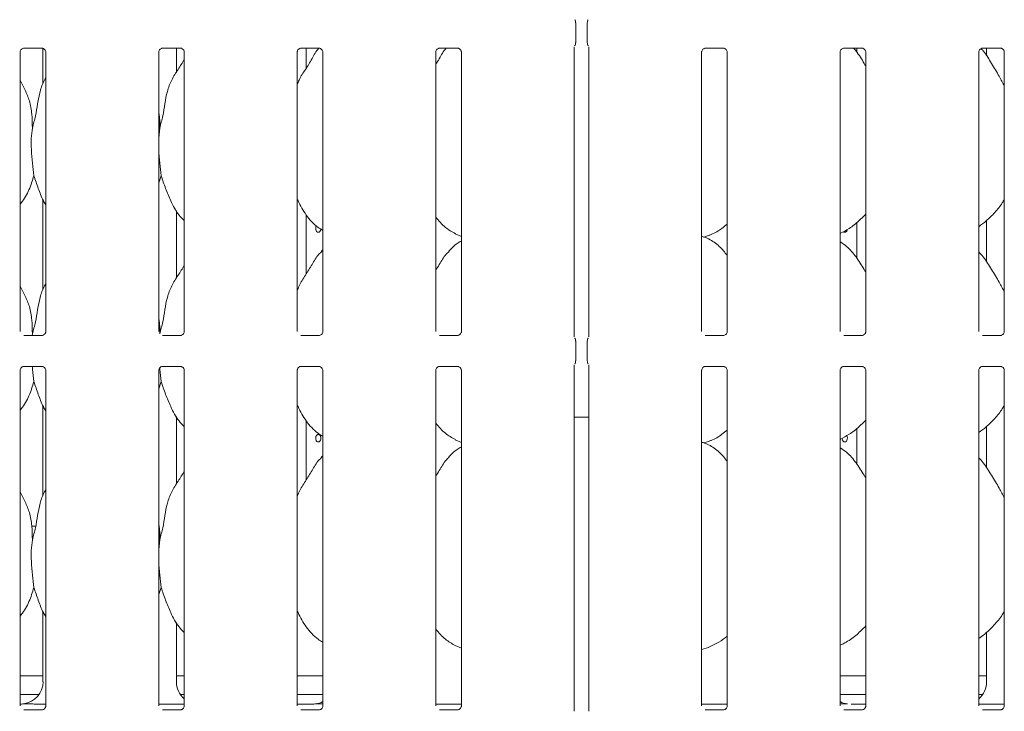
# Model space of a CAD drawing. Units: millimetres. Extents: x 5 to 415, y 5 to 292.
# Drawn here: x 57 to 73, y 97 to 108 of the extents above; entities that cross this region are included whole.
import ezdxf

# ---------------------------------------------------------------- set-up
doc = ezdxf.new("R2010")
doc.units = ezdxf.units.MM
doc.layers.add('SLD-0', color=179, linetype='Continuous')

msp = doc.modelspace()

# ---------------------------------------------------------------- linework, layer by layer
at = {"layer": 'SLD-0', "color": 179, "linetype": 'Continuous', "lineweight": 18}
for p, q in [((66.075, 108.11), (66.075, 108.443)), ((66.269, 108.443), (66.269, 108.11)), ((56.863, 108.02), (56.859, 108.019)), ((56.863, 108.019), (57.168, 108.019)), ((57.183, 108.015), (57.183, 107.423)), ((59.175, 108.02), (59.171, 108.019)), ((59.175, 108.019), (59.48, 108.019)), ((59.41, 107.617), (59.41, 108.019)), ((61.488, 108.02), (61.484, 108.019)), ((61.488, 108.019), (61.793, 108.019)), ((61.574, 107.681), (61.574, 108.019)), ((63.8, 108.02), (63.796, 108.019)), ((63.8, 108.019), (64.105, 108.019)), ((66.052, 103.199), (66.052, 108.042)), ((66.292, 108.042), (66.292, 103.199)), ((68.238, 108.02), (68.234, 108.019)), ((68.238, 108.019), (68.543, 108.019)), ((70.55, 108.02), (70.546, 108.019)), ((70.55, 108.019), (70.855, 108.019)), ((70.769, 107.948), (70.769, 108.019)), ((72.863, 108.02), (72.859, 108.019)), ((72.863, 108.019), (73.168, 108.019)), ((72.933, 108.019), (72.933, 107.889)), ((56.802, 103.289), (56.802, 107.952)), ((57.229, 107.952), (57.229, 103.289)), ((59.114, 103.289), (59.114, 107.952)), ((59.542, 107.952), (59.542, 103.289)), ((61.427, 103.289), (61.427, 107.952)), ((61.854, 107.952), (61.854, 103.289)), ((63.739, 103.289), (63.739, 107.952)), ((64.167, 107.952), (64.167, 103.289)), ((68.177, 103.289), (68.177, 107.952)), ((68.604, 107.952), (68.604, 103.289)), ((70.489, 103.289), (70.489, 107.952)), ((70.917, 107.952), (70.917, 103.289)), ((72.802, 103.289), (72.802, 107.952)), ((73.229, 107.952), (73.229, 103.289)), ((56.888, 107.318), (56.802, 107.485)), ((59.131, 106.686), (59.114, 106.518)), ((59.155, 105.89), (59.114, 105.771)), ((57.183, 105.489), (57.183, 103.986)), ((59.41, 104.179), (59.41, 105.307)), ((61.574, 104.244), (61.574, 105.24)), ((61.739, 105.035), (61.735, 105.015)), ((61.747, 105.052), (61.739, 105.035)), ((61.749, 105.054), (61.747, 105.052)), ((70.769, 104.51), (70.769, 105.109)), ((72.933, 105.14), (72.933, 104.451)), ((61.735, 105.015), (61.736, 104.994)), ((61.736, 104.994), (61.741, 104.974)), ((61.741, 104.974), (61.751, 104.959)), ((61.751, 104.959), (61.763, 104.949)), ((61.763, 104.949), (61.778, 104.945)), ((61.778, 104.945), (61.792, 104.949)), ((61.792, 104.949), (61.806, 104.959)), ((61.806, 104.959), (61.816, 104.975)), ((61.816, 104.975), (61.822, 104.995)), ((61.822, 104.995), (61.823, 105.008)), ((64.063, 104.92), (64.167, 104.876)), ((68.214, 104.866), (68.292, 104.889)), ((61.854, 104.651), (61.833, 104.632)), ((56.888, 103.881), (56.802, 104.047)), ((57.168, 103.222), (56.863, 103.222)), ((57.006, 103.249), (57.003, 103.222)), ((57.168, 103.221), (57.172, 103.222)), ((59.48, 103.222), (59.175, 103.222)), ((59.48, 103.221), (59.485, 103.222)), ((61.793, 103.222), (61.488, 103.222)), ((61.793, 103.221), (61.797, 103.222)), ((64.105, 103.222), (63.8, 103.222)), ((64.105, 103.221), (64.11, 103.222)), ((68.543, 103.222), (68.238, 103.222)), ((68.543, 103.221), (68.547, 103.222)), ((70.855, 103.222), (70.55, 103.222)), ((70.855, 103.221), (70.86, 103.222)), ((73.168, 103.222), (72.863, 103.222)), ((73.168, 103.221), (73.172, 103.222)), ((66.075, 102.798), (66.075, 103.131)), ((66.269, 103.131), (66.269, 102.798)), ((66.052, 96.949), (66.052, 102.73)), ((66.292, 102.73), (66.292, 96.949)), ((56.802, 97.039), (56.802, 102.64)), ((56.863, 102.707), (56.859, 102.707)), ((56.863, 102.707), (57.168, 102.707)), ((57.229, 102.639), (57.229, 97.039)), ((59.114, 97.039), (59.114, 102.64)), ((59.175, 102.707), (59.171, 102.707)), ((59.175, 102.707), (59.48, 102.707)), ((59.542, 102.639), (59.542, 97.039)), ((61.427, 97.039), (61.427, 102.64)), ((61.488, 102.707), (61.484, 102.707)), ((61.488, 102.707), (61.793, 102.707)), ((61.854, 102.639), (61.854, 97.039)), ((63.739, 97.039), (63.739, 102.64)), ((63.8, 102.707), (63.796, 102.707)), ((63.8, 102.707), (64.105, 102.707)), ((64.167, 102.639), (64.167, 97.039)), ((68.177, 97.039), (68.177, 102.64)), ((68.238, 102.707), (68.234, 102.707)), ((68.238, 102.707), (68.543, 102.707)), ((68.604, 102.639), (68.604, 97.039)), ((70.489, 97.039), (70.489, 102.64)), ((70.55, 102.707), (70.546, 102.707)), ((70.55, 102.707), (70.855, 102.707)), ((70.917, 102.639), (70.917, 97.039)), ((72.802, 97.039), (72.802, 102.64)), ((72.863, 102.707), (72.859, 102.707)), ((72.863, 102.707), (73.168, 102.707)), ((73.229, 102.639), (73.229, 97.039)), ((59.155, 102.453), (59.114, 102.333)), ((57.183, 102.052), (57.183, 100.548)), ((59.41, 100.742), (59.41, 101.87)), ((59.41, 101.861), (59.416, 101.861)), ((61.574, 100.806), (61.574, 101.803)), ((66.052, 101.861), (66.292, 101.861)), ((70.769, 101.073), (70.769, 101.672)), ((72.933, 101.703), (72.933, 101.014)), ((64.063, 101.483), (64.167, 101.438)), ((68.214, 101.428), (68.292, 101.451)), ((70.521, 101.495), (70.52, 101.508)), ((70.527, 101.475), (70.521, 101.495)), ((70.538, 101.459), (70.527, 101.475)), ((70.551, 101.449), (70.538, 101.459)), ((70.566, 101.445), (70.551, 101.449)), ((70.58, 101.449), (70.566, 101.445)), ((70.593, 101.459), (70.58, 101.449)), ((70.602, 101.474), (70.593, 101.459)), ((70.598, 101.549), (70.605, 101.535)), ((70.608, 101.494), (70.602, 101.474)), ((70.605, 101.535), (70.609, 101.515)), ((70.609, 101.515), (70.608, 101.494)), ((61.854, 101.214), (61.833, 101.194)), ((56.888, 100.443), (56.802, 100.61)), ((57.061, 100.039), (56.996, 100.039)), ((59.131, 99.811), (59.114, 99.643)), ((59.155, 99.015), (59.114, 98.896)), ((57.183, 98.614), (57.183, 97.441)), ((59.41, 97.441), (59.41, 98.432)), ((72.933, 98.268), (72.933, 97.441)), ((64.063, 98.045), (64.167, 98.001)), ((68.177, 97.98), (68.292, 98.014)), ((56.802, 97.539), (57.183, 97.539)), ((59.41, 97.539), (59.542, 97.539)), ((61.427, 97.539), (61.854, 97.539)), ((70.489, 97.539), (70.917, 97.539)), ((72.802, 97.539), (72.933, 97.539)), ((56.802, 97.227), (57.115, 97.227)), ((59.478, 97.227), (59.542, 97.227)), ((61.427, 97.227), (61.854, 97.227)), ((70.489, 97.227), (70.917, 97.227)), ((72.802, 97.227), (72.865, 97.227)), ((57.168, 96.972), (56.863, 96.972)), ((57.036, 97.07), (57.229, 97.07)), ((57.168, 96.971), (57.172, 96.972)), ((59.114, 97.07), (59.542, 97.07)), ((59.48, 96.972), (59.175, 96.972)), ((59.48, 96.971), (59.485, 96.972)), ((61.669, 97.07), (61.427, 97.07)), ((61.793, 96.972), (61.488, 96.972)), ((61.669, 97.07), (61.669, 97.07)), ((61.793, 96.971), (61.797, 96.972)), ((63.739, 97.07), (64.167, 97.07)), ((64.105, 96.972), (63.8, 96.972)), ((64.105, 96.971), (64.11, 96.972)), ((68.177, 97.07), (68.604, 97.07)), ((68.543, 96.972), (68.238, 96.972)), ((68.543, 96.971), (68.547, 96.972)), ((70.855, 96.972), (70.55, 96.972)), ((70.917, 97.07), (70.674, 97.07)), ((70.674, 97.07), (70.674, 97.07)), ((70.855, 96.971), (70.86, 96.972)), ((72.802, 97.07), (73.229, 97.07)), ((73.168, 96.972), (72.863, 96.972)), ((73.168, 96.971), (73.172, 96.972))]:
    msp.add_line(p, q, dxfattribs=at)
for centre, major_axis, ratio, start_param, end_param in [((56.802, 97.444), (0.374, -0.078), 0.981201, 5.063149, 6.486872), ((59.791, 97.444), (0.374, 0.078), 0.981201, 2.937906, 3.796989), ((72.552, 97.444), (0.374, -0.078), 0.981201, 5.627789, 6.486872), ((57.836, 97.289), (1.132, 0.203), 0.07335, 3.530856, 3.666586), ((62.711, 97.289), (1.132, 0.203), 0.07335, 3.530856, 3.666586), ((61.677, 97.444), (0.374, -0.078), 0.981201, 5.063149, 5.398033), ((70.666, 97.444), (0.374, 0.078), 0.981201, 4.026745, 4.361629)]:
    msp.add_ellipse(centre, major_axis=major_axis, ratio=ratio, start_param=start_param, end_param=end_param, dxfattribs=at)
for points, knots in [([(66.06, 108.494), (66.061, 108.491), (66.067, 108.482), (66.073, 108.464), (66.074, 108.45), (66.074, 108.443)], [0, 0, 0, 0, 0.203724, 0.610408, 1, 1, 1, 1]), ([(66.269, 108.443), (66.269, 108.45), (66.27, 108.464), (66.276, 108.482), (66.282, 108.491), (66.284, 108.494)], [0, 0, 0, 0, 0.389767, 0.796272, 1, 1, 1, 1]), ([(56.802, 107.952), (56.802, 107.953), (56.802, 107.956), (56.804, 107.97), (56.814, 107.992), (56.834, 108.01), (56.853, 108.018), (56.863, 108.019), (56.864, 108.019), (56.864, 108.019)], [0, 0, 0, 0, 0.051118, 0.183732, 0.384247, 0.649702, 0.827402, 0.922505, 1, 1, 1, 1]), ([(57.167, 108.019), (57.167, 108.019), (57.167, 108.019), (57.171, 108.019), (57.182, 108.016), (57.201, 108.007), (57.219, 107.988), (57.228, 107.965), (57.229, 107.953), (57.229, 107.951), (57.229, 107.951)], [0, 0, 0, 0, 0.033728, 0.114904, 0.223039, 0.382183, 0.651122, 0.867469, 0.988472, 1, 1, 1, 1]), ([(59.114, 107.952), (59.114, 107.953), (59.114, 107.956), (59.117, 107.97), (59.127, 107.992), (59.147, 108.01), (59.166, 108.018), (59.175, 108.019), (59.176, 108.019), (59.176, 108.019)], [0, 0, 0, 0, 0.051118, 0.183732, 0.384247, 0.649702, 0.827402, 0.922505, 1, 1, 1, 1]), ([(59.48, 108.019), (59.48, 108.019), (59.479, 108.019), (59.484, 108.019), (59.494, 108.016), (59.513, 108.007), (59.532, 107.988), (59.541, 107.965), (59.542, 107.953), (59.542, 107.951), (59.542, 107.951)], [0, 0, 0, 0, 0.033728, 0.114904, 0.223039, 0.382183, 0.651122, 0.867469, 0.988472, 1, 1, 1, 1]), ([(61.427, 107.952), (61.427, 107.953), (61.427, 107.956), (61.429, 107.97), (61.439, 107.992), (61.459, 108.01), (61.478, 108.018), (61.488, 108.019), (61.489, 108.019), (61.489, 108.019)], [0, 0, 0, 0, 0.051118, 0.183732, 0.384247, 0.649702, 0.827402, 0.922505, 1, 1, 1, 1]), ([(61.427, 107.407), (61.436, 107.434), (61.468, 107.526), (61.567, 107.664), (61.675, 107.841), (61.74, 107.969), (61.79, 108.018), (61.791, 108.019)], [0, 0, 0, 0, 0.1189998, 0.410368, 0.7036344, 0.9941703, 1, 1, 1, 1]), ([(61.792, 108.019), (61.792, 108.019), (61.792, 108.019), (61.796, 108.019), (61.807, 108.016), (61.826, 108.007), (61.844, 107.988), (61.853, 107.965), (61.854, 107.953), (61.854, 107.951), (61.854, 107.951)], [0, 0, 0, 0, 0.033728, 0.114904, 0.223039, 0.382183, 0.651122, 0.867469, 0.988472, 1, 1, 1, 1]), ([(63.739, 107.952), (63.739, 107.953), (63.739, 107.956), (63.742, 107.97), (63.752, 107.992), (63.772, 108.01), (63.791, 108.018), (63.8, 108.019), (63.801, 108.019), (63.801, 108.019)], [0, 0, 0, 0, 0.051118, 0.183732, 0.384247, 0.649702, 0.827402, 0.922505, 1, 1, 1, 1]), ([(63.739, 107.746), (63.759, 107.778), (63.816, 107.869), (63.865, 107.969), (63.915, 108.018), (63.916, 108.019)], [0, 0, 0, 0, 0.349378, 0.98721, 1, 1, 1, 1]), ([(64.105, 108.019), (64.105, 108.019), (64.104, 108.019), (64.109, 108.019), (64.119, 108.016), (64.138, 108.007), (64.157, 107.988), (64.166, 107.965), (64.167, 107.953), (64.167, 107.951), (64.167, 107.951)], [0, 0, 0, 0, 0.033728, 0.114904, 0.223039, 0.382183, 0.651122, 0.867469, 0.988472, 1, 1, 1, 1]), ([(66.06, 108.059), (66.061, 108.062), (66.067, 108.072), (66.073, 108.089), (66.074, 108.104), (66.074, 108.111)], [0, 0, 0, 0, 0.203726, 0.610238, 1, 1, 1, 1]), ([(66.269, 108.111), (66.269, 108.104), (66.27, 108.089), (66.276, 108.072), (66.282, 108.062), (66.284, 108.059)], [0, 0, 0, 0, 0.3895979, 0.7962741, 1, 1, 1, 1]), ([(68.177, 107.952), (68.177, 107.953), (68.177, 107.956), (68.179, 107.97), (68.189, 107.992), (68.209, 108.01), (68.228, 108.018), (68.238, 108.019), (68.239, 108.019), (68.239, 108.019)], [0, 0, 0, 0, 0.051118, 0.183734, 0.384256, 0.649705, 0.827407, 0.922504, 1, 1, 1, 1]), ([(68.542, 108.019), (68.542, 108.019), (68.542, 108.019), (68.546, 108.019), (68.557, 108.016), (68.576, 108.007), (68.594, 107.988), (68.603, 107.965), (68.604, 107.953), (68.604, 107.951), (68.604, 107.951)], [0, 0, 0, 0, 0.033728, 0.1148988, 0.2230324, 0.3821941, 0.6511236, 0.8674726, 0.9884721, 1, 1, 1, 1]), ([(70.489, 107.952), (70.489, 107.953), (70.489, 107.956), (70.492, 107.97), (70.502, 107.992), (70.522, 108.01), (70.541, 108.018), (70.55, 108.019), (70.551, 108.019), (70.551, 108.019)], [0, 0, 0, 0, 0.051118, 0.183734, 0.384256, 0.649705, 0.827407, 0.922504, 1, 1, 1, 1]), ([(70.917, 107.72), (70.908, 107.734), (70.859, 107.817), (70.797, 107.926), (70.725, 108.003), (70.71, 108.019)], [0, 0, 0, 0, 0.144598, 0.822427, 1, 1, 1, 1]), ([(70.855, 108.019), (70.855, 108.019), (70.854, 108.019), (70.859, 108.019), (70.869, 108.016), (70.888, 108.007), (70.907, 107.988), (70.916, 107.965), (70.917, 107.953), (70.917, 107.951), (70.917, 107.951)], [0, 0, 0, 0, 0.033728, 0.1148988, 0.2230324, 0.3821941, 0.6511236, 0.8674726, 0.9884721, 1, 1, 1, 1]), ([(72.802, 107.952), (72.802, 107.953), (72.802, 107.956), (72.804, 107.97), (72.814, 107.992), (72.834, 108.01), (72.853, 108.018), (72.863, 108.019), (72.864, 108.019), (72.864, 108.019)], [0, 0, 0, 0, 0.051118, 0.183733, 0.38425, 0.649706, 0.827408, 0.922504, 1, 1, 1, 1]), ([(73.229, 107.383), (73.202, 107.439), (73.139, 107.564), (73.017, 107.757), (72.925, 107.922), (72.857, 107.996), (72.845, 108.008)], [0, 0, 0, 0, 0.268389, 0.608668, 0.934226, 1, 1, 1, 1]), ([(73.167, 108.019), (73.167, 108.019), (73.167, 108.019), (73.171, 108.019), (73.182, 108.016), (73.201, 108.007), (73.219, 107.988), (73.228, 107.965), (73.229, 107.953), (73.229, 107.951), (73.229, 107.951)], [0, 0, 0, 0, 0.033728, 0.1148988, 0.2230324, 0.3821941, 0.6511236, 0.8674726, 0.9884721, 1, 1, 1, 1]), ([(59.131, 106.686), (59.149, 106.753), (59.185, 106.887), (59.218, 107.092), (59.252, 107.296), (59.325, 107.491), (59.438, 107.661), (59.508, 107.776), (59.542, 107.833)], [0, 0, 0, 0, 0.168145, 0.336679, 0.505411, 0.671319, 0.840292, 1, 1, 1, 1]), ([(57.006, 106.686), (57.024, 106.753), (57.06, 106.887), (57.092, 107.092), (57.129, 107.295), (57.178, 107.441), (57.222, 107.511), (57.229, 107.523)], [0, 0, 0, 0, 0.237998, 0.476545, 0.715373, 0.950207, 1, 1, 1, 1]), ([(56.885, 107.318), (56.911, 107.26), (56.969, 107.133), (57.001, 106.916), (57.004, 106.764), (57.006, 106.686)], [0, 0, 0, 0, 0.293054, 0.643144, 1, 1, 1, 1]), ([(59.114, 106.955), (59.116, 106.943), (59.133, 106.854), (59.132, 106.764), (59.131, 106.686)], [0, 0, 0, 0, 0.140908, 1, 1, 1, 1]), ([(57.006, 106.686), (56.998, 106.628), (56.984, 106.51), (56.988, 106.314), (57.009, 106.095), (57.023, 105.958), (57.03, 105.89)], [0, 0, 0, 0, 0.2242068, 0.4515602, 0.7276803, 1, 1, 1, 1]), ([(59.114, 106.426), (59.114, 106.393), (59.114, 106.286), (59.135, 106.094), (59.149, 105.958), (59.155, 105.89)], [0, 0, 0, 0, 0.183938, 0.594796, 1, 1, 1, 1]), ([(57.03, 105.89), (57.006, 105.811), (56.958, 105.65), (56.867, 105.495), (56.808, 105.42), (56.802, 105.412)], [0, 0, 0, 0, 0.466888, 0.942163, 1, 1, 1, 1]), ([(57.229, 105.404), (57.216, 105.427), (57.164, 105.513), (57.104, 105.679), (57.055, 105.819), (57.03, 105.89)], [0, 0, 0, 0, 0.14863, 0.571176, 1, 1, 1, 1]), ([(59.542, 105.141), (59.511, 105.17), (59.414, 105.265), (59.32, 105.455), (59.227, 105.677), (59.179, 105.819), (59.155, 105.89)], [0, 0, 0, 0, 0.150209, 0.474379, 0.735252, 1, 1, 1, 1]), ([(61.854, 104.977), (61.827, 104.993), (61.719, 105.058), (61.573, 105.227), (61.47, 105.398), (61.431, 105.494), (61.427, 105.505)], [0, 0, 0, 0, 0.135837, 0.548537, 0.948804, 1, 1, 1, 1]), ([(73.229, 105.494), (73.218, 105.474), (73.174, 105.396), (73.072, 105.275), (72.941, 105.14), (72.844, 105.069), (72.802, 105.038)], [0, 0, 0, 0, 0.105166, 0.428478, 0.749348, 1, 1, 1, 1]), ([(64.066, 104.922), (64.008, 104.954), (63.882, 105.025), (63.789, 105.135), (63.739, 105.196)], [0, 0, 0, 0, 0.457442, 1, 1, 1, 1]), ([(70.917, 105.249), (70.879, 105.21), (70.795, 105.122), (70.651, 105.011), (70.54, 104.952), (70.489, 104.924)], [0, 0, 0, 0, 0.300468, 0.676487, 1, 1, 1, 1]), ([(68.604, 105.079), (68.575, 105.056), (68.492, 104.99), (68.387, 104.924), (68.305, 104.897), (68.289, 104.892)], [0, 0, 0, 0, 0.303052, 0.862648, 1, 1, 1, 1]), ([(68.604, 104.561), (68.562, 104.612), (68.474, 104.721), (68.33, 104.819), (68.224, 104.868), (68.183, 104.874), (68.174, 104.876)], [0, 0, 0, 0, 0.368343, 0.769008, 0.951291, 1, 1, 1, 1]), ([(70.607, 104.991), (70.606, 104.986), (70.603, 104.973), (70.593, 104.958), (70.58, 104.948), (70.566, 104.944), (70.553, 104.947), (70.546, 104.953), (70.543, 104.955)], [0, 0, 0, 0, 0.1610398, 0.3447793, 0.5287606, 0.7126097, 0.896182, 1, 1, 1, 1]), ([(64.167, 104.799), (64.143, 104.786), (64.063, 104.742), (64.001, 104.677), (63.958, 104.632)], [0, 0, 0, 0, 0.296354, 1, 1, 1, 1]), ([(70.917, 104.282), (70.908, 104.297), (70.859, 104.379), (70.76, 104.531), (70.629, 104.694), (70.526, 104.761), (70.489, 104.784)], [0, 0, 0, 0, 0.079672, 0.45314, 0.806383, 1, 1, 1, 1]), ([(61.427, 103.969), (61.436, 103.996), (61.468, 104.089), (61.567, 104.227), (61.674, 104.404), (61.753, 104.549), (61.821, 104.612), (61.838, 104.628)], [0, 0, 0, 0, 0.108977, 0.375806, 0.644373, 0.910441, 1, 1, 1, 1]), ([(63.739, 104.309), (63.759, 104.341), (63.815, 104.432), (63.878, 104.549), (63.946, 104.612), (63.963, 104.628)], [0, 0, 0, 0, 0.290685, 0.821378, 1, 1, 1, 1]), ([(73.229, 103.946), (73.201, 104.001), (73.139, 104.127), (73.018, 104.32), (72.912, 104.502), (72.828, 104.591), (72.802, 104.619)], [0, 0, 0, 0, 0.24736, 0.560978, 0.861027, 1, 1, 1, 1]), ([(59.131, 103.249), (59.149, 103.316), (59.185, 103.449), (59.218, 103.654), (59.252, 103.858), (59.325, 104.054), (59.438, 104.223), (59.508, 104.339), (59.542, 104.395)], [0, 0, 0, 0, 0.168145, 0.33668, 0.505411, 0.671319, 0.840292, 1, 1, 1, 1]), ([(57.006, 103.249), (57.024, 103.316), (57.06, 103.449), (57.092, 103.654), (57.129, 103.857), (57.178, 104.003), (57.222, 104.074), (57.229, 104.086)], [0, 0, 0, 0, 0.237998, 0.476547, 0.715373, 0.950207, 1, 1, 1, 1]), ([(56.885, 103.881), (56.911, 103.823), (56.969, 103.695), (57.001, 103.479), (57.004, 103.326), (57.006, 103.249)], [0, 0, 0, 0, 0.293051, 0.643144, 1, 1, 1, 1]), ([(59.114, 103.518), (59.116, 103.505), (59.133, 103.417), (59.132, 103.327), (59.131, 103.249)], [0, 0, 0, 0, 0.140914, 1, 1, 1, 1]), ([(57.229, 103.289), (57.229, 103.288), (57.229, 103.285), (57.227, 103.271), (57.216, 103.249), (57.197, 103.231), (57.177, 103.223), (57.168, 103.222), (57.167, 103.222), (57.167, 103.222)], [0, 0, 0, 0, 0.051119, 0.183738, 0.384256, 0.649697, 0.8274, 0.922504, 1, 1, 1, 1]), ([(59.542, 103.289), (59.542, 103.288), (59.542, 103.285), (59.539, 103.271), (59.529, 103.249), (59.509, 103.231), (59.49, 103.223), (59.48, 103.222), (59.48, 103.222), (59.479, 103.222)], [0, 0, 0, 0, 0.051119, 0.183738, 0.384256, 0.649697, 0.8274, 0.922504, 1, 1, 1, 1]), ([(61.854, 103.289), (61.854, 103.288), (61.854, 103.285), (61.852, 103.271), (61.841, 103.249), (61.822, 103.231), (61.802, 103.223), (61.793, 103.222), (61.792, 103.222), (61.792, 103.222)], [0, 0, 0, 0, 0.051119, 0.183738, 0.384256, 0.649697, 0.8274, 0.922504, 1, 1, 1, 1]), ([(64.167, 103.289), (64.167, 103.288), (64.167, 103.285), (64.164, 103.271), (64.154, 103.249), (64.134, 103.231), (64.115, 103.223), (64.105, 103.222), (64.105, 103.222), (64.104, 103.222)], [0, 0, 0, 0, 0.051119, 0.183738, 0.384256, 0.649697, 0.8274, 0.922504, 1, 1, 1, 1]), ([(68.604, 103.289), (68.604, 103.288), (68.604, 103.285), (68.602, 103.271), (68.591, 103.249), (68.572, 103.231), (68.552, 103.223), (68.543, 103.222), (68.542, 103.222), (68.542, 103.222)], [0, 0, 0, 0, 0.051119, 0.183736, 0.384254, 0.649704, 0.827406, 0.922504, 1, 1, 1, 1]), ([(70.917, 103.289), (70.917, 103.288), (70.917, 103.285), (70.914, 103.271), (70.904, 103.249), (70.884, 103.231), (70.865, 103.223), (70.855, 103.222), (70.855, 103.222), (70.854, 103.222)], [0, 0, 0, 0, 0.051119, 0.183736, 0.384254, 0.649704, 0.827406, 0.922504, 1, 1, 1, 1]), ([(73.229, 103.289), (73.229, 103.288), (73.229, 103.285), (73.227, 103.271), (73.216, 103.249), (73.197, 103.231), (73.177, 103.223), (73.168, 103.222), (73.167, 103.222), (73.167, 103.222)], [0, 0, 0, 0, 0.051119, 0.183736, 0.384254, 0.649704, 0.827406, 0.922504, 1, 1, 1, 1]), ([(66.06, 103.182), (66.061, 103.178), (66.067, 103.169), (66.073, 103.152), (66.074, 103.137), (66.074, 103.13)], [0, 0, 0, 0, 0.203724, 0.610378, 1, 1, 1, 1]), ([(66.269, 103.13), (66.269, 103.137), (66.27, 103.152), (66.276, 103.169), (66.282, 103.178), (66.284, 103.182)], [0, 0, 0, 0, 0.389767, 0.796272, 1, 1, 1, 1]), ([(66.06, 102.747), (66.061, 102.75), (66.067, 102.759), (66.073, 102.777), (66.074, 102.791), (66.074, 102.798)], [0, 0, 0, 0, 0.203727, 0.610269, 1, 1, 1, 1]), ([(66.269, 102.798), (66.269, 102.791), (66.27, 102.777), (66.276, 102.759), (66.282, 102.75), (66.284, 102.747)], [0, 0, 0, 0, 0.3895979, 0.7962741, 1, 1, 1, 1]), ([(56.802, 102.639), (56.802, 102.64), (56.802, 102.643), (56.804, 102.658), (56.814, 102.679), (56.834, 102.697), (56.853, 102.705), (56.863, 102.707), (56.864, 102.707), (56.864, 102.707)], [0, 0, 0, 0, 0.051123, 0.183729, 0.384254, 0.6497, 0.8274, 0.922505, 1, 1, 1, 1]), ([(57.005, 102.707), (57.007, 102.691), (57.014, 102.601), (57.023, 102.52), (57.03, 102.453)], [0, 0, 0, 0, 0.169893, 1, 1, 1, 1]), ([(57.167, 102.707), (57.167, 102.707), (57.167, 102.707), (57.171, 102.706), (57.182, 102.704), (57.201, 102.695), (57.219, 102.675), (57.228, 102.653), (57.229, 102.641), (57.229, 102.639), (57.229, 102.639)], [0, 0, 0, 0, 0.033728, 0.114904, 0.223036, 0.382179, 0.651118, 0.867474, 0.988476, 1, 1, 1, 1]), ([(59.114, 102.639), (59.114, 102.64), (59.114, 102.643), (59.117, 102.658), (59.127, 102.679), (59.147, 102.697), (59.166, 102.705), (59.175, 102.707), (59.176, 102.707), (59.176, 102.707)], [0, 0, 0, 0, 0.051123, 0.183729, 0.384254, 0.6497, 0.8274, 0.922505, 1, 1, 1, 1]), ([(59.132, 102.681), (59.133, 102.674), (59.14, 102.593), (59.148, 102.52), (59.155, 102.453)], [0, 0, 0, 0, 0.08331, 1, 1, 1, 1]), ([(59.48, 102.707), (59.48, 102.707), (59.479, 102.707), (59.484, 102.706), (59.494, 102.704), (59.513, 102.695), (59.532, 102.675), (59.541, 102.653), (59.542, 102.641), (59.542, 102.639), (59.542, 102.639)], [0, 0, 0, 0, 0.033728, 0.114904, 0.223036, 0.382179, 0.651118, 0.867474, 0.988476, 1, 1, 1, 1]), ([(61.427, 102.639), (61.427, 102.64), (61.427, 102.643), (61.429, 102.658), (61.439, 102.679), (61.459, 102.697), (61.478, 102.705), (61.488, 102.707), (61.489, 102.707), (61.489, 102.707)], [0, 0, 0, 0, 0.051123, 0.183729, 0.384254, 0.6497, 0.8274, 0.922505, 1, 1, 1, 1]), ([(61.792, 102.707), (61.792, 102.707), (61.792, 102.707), (61.796, 102.706), (61.807, 102.704), (61.826, 102.695), (61.844, 102.675), (61.853, 102.653), (61.854, 102.641), (61.854, 102.639), (61.854, 102.639)], [0, 0, 0, 0, 0.033728, 0.114904, 0.223036, 0.382179, 0.651118, 0.867474, 0.988476, 1, 1, 1, 1]), ([(63.739, 102.639), (63.739, 102.64), (63.739, 102.643), (63.742, 102.658), (63.752, 102.679), (63.772, 102.697), (63.791, 102.705), (63.8, 102.707), (63.801, 102.707), (63.801, 102.707)], [0, 0, 0, 0, 0.051123, 0.183729, 0.384254, 0.6497, 0.8274, 0.922505, 1, 1, 1, 1]), ([(64.105, 102.707), (64.105, 102.707), (64.104, 102.707), (64.109, 102.706), (64.119, 102.704), (64.138, 102.695), (64.157, 102.675), (64.166, 102.653), (64.167, 102.641), (64.167, 102.639), (64.167, 102.639)], [0, 0, 0, 0, 0.033728, 0.114904, 0.223036, 0.382179, 0.651118, 0.867474, 0.988476, 1, 1, 1, 1]), ([(68.177, 102.639), (68.177, 102.64), (68.177, 102.643), (68.179, 102.658), (68.189, 102.679), (68.209, 102.697), (68.228, 102.705), (68.238, 102.707), (68.239, 102.707), (68.239, 102.707)], [0, 0, 0, 0, 0.051124, 0.18373, 0.384263, 0.649704, 0.827406, 0.922504, 1, 1, 1, 1]), ([(68.542, 102.707), (68.542, 102.707), (68.542, 102.707), (68.546, 102.706), (68.557, 102.704), (68.576, 102.695), (68.594, 102.675), (68.603, 102.653), (68.604, 102.641), (68.604, 102.639), (68.604, 102.639)], [0, 0, 0, 0, 0.033728, 0.114898, 0.223029, 0.38219, 0.651119, 0.867477, 0.988476, 1, 1, 1, 1]), ([(70.489, 102.639), (70.489, 102.64), (70.489, 102.643), (70.492, 102.658), (70.502, 102.679), (70.522, 102.697), (70.541, 102.705), (70.55, 102.707), (70.551, 102.707), (70.551, 102.707)], [0, 0, 0, 0, 0.051124, 0.18373, 0.384263, 0.649704, 0.827406, 0.922504, 1, 1, 1, 1]), ([(70.855, 102.707), (70.855, 102.707), (70.854, 102.707), (70.859, 102.706), (70.869, 102.704), (70.888, 102.695), (70.907, 102.675), (70.916, 102.653), (70.917, 102.641), (70.917, 102.639), (70.917, 102.639)], [0, 0, 0, 0, 0.033728, 0.114898, 0.223029, 0.38219, 0.651119, 0.867477, 0.988476, 1, 1, 1, 1]), ([(72.802, 102.639), (72.802, 102.64), (72.802, 102.643), (72.804, 102.658), (72.814, 102.679), (72.834, 102.697), (72.853, 102.705), (72.863, 102.707), (72.864, 102.707), (72.864, 102.707)], [0, 0, 0, 0, 0.051124, 0.18373, 0.384257, 0.649705, 0.827406, 0.922504, 1, 1, 1, 1]), ([(73.167, 102.707), (73.167, 102.707), (73.167, 102.707), (73.171, 102.706), (73.182, 102.704), (73.201, 102.695), (73.219, 102.675), (73.228, 102.653), (73.229, 102.641), (73.229, 102.639), (73.229, 102.639)], [0, 0, 0, 0, 0.033728, 0.114898, 0.223029, 0.38219, 0.651119, 0.867477, 0.988476, 1, 1, 1, 1]), ([(57.03, 102.453), (57.006, 102.373), (56.958, 102.213), (56.867, 102.057), (56.808, 101.983), (56.802, 101.975)], [0, 0, 0, 0, 0.466891, 0.94216, 1, 1, 1, 1]), ([(57.229, 101.967), (57.216, 101.989), (57.164, 102.075), (57.104, 102.241), (57.055, 102.382), (57.03, 102.453)], [0, 0, 0, 0, 0.148636, 0.571177, 1, 1, 1, 1]), ([(59.542, 101.703), (59.511, 101.733), (59.414, 101.827), (59.32, 102.018), (59.227, 102.24), (59.179, 102.381), (59.155, 102.453)], [0, 0, 0, 0, 0.150211, 0.47438, 0.735252, 1, 1, 1, 1]), ([(61.854, 101.54), (61.827, 101.556), (61.719, 101.62), (61.573, 101.789), (61.47, 101.96), (61.431, 102.056), (61.427, 102.067)], [0, 0, 0, 0, 0.135837, 0.548537, 0.948804, 1, 1, 1, 1]), ([(73.229, 102.056), (73.218, 102.037), (73.174, 101.959), (73.072, 101.838), (72.941, 101.702), (72.844, 101.632), (72.802, 101.601)], [0, 0, 0, 0, 0.105166, 0.428477, 0.749349, 1, 1, 1, 1]), ([(64.066, 101.485), (64.008, 101.517), (63.882, 101.587), (63.789, 101.698), (63.739, 101.758)], [0, 0, 0, 0, 0.457444, 1, 1, 1, 1]), ([(70.917, 101.811), (70.879, 101.772), (70.795, 101.684), (70.651, 101.574), (70.54, 101.514), (70.489, 101.486)], [0, 0, 0, 0, 0.300466, 0.676486, 1, 1, 1, 1]), ([(61.823, 101.508), (61.822, 101.515), (61.821, 101.529), (61.813, 101.548), (61.802, 101.562), (61.787, 101.57), (61.772, 101.571), (61.758, 101.565), (61.746, 101.553), (61.738, 101.535), (61.735, 101.522), (61.735, 101.515)], [0, 0, 0, 0, 0.0536258, 0.107246, 0.1609286, 0.2146514, 0.2683096, 0.3218966, 0.3755155, 0.4292251, 0.4829256, 0.4829256, 0.4829256, 0.4829256]), ([(68.604, 101.641), (68.575, 101.618), (68.492, 101.553), (68.387, 101.486), (68.305, 101.46), (68.289, 101.455)], [0, 0, 0, 0, 0.303053, 0.862646, 1, 1, 1, 1]), ([(61.735, 101.515), (61.734, 101.508), (61.735, 101.493), (61.74, 101.474), (61.75, 101.458), (61.763, 101.448), (61.778, 101.444), (61.793, 101.448), (61.806, 101.459), (61.817, 101.475), (61.822, 101.492), (61.823, 101.504), (61.823, 101.508)], [0.4829256, 0.4829256, 0.4829256, 0.4829256, 0.5365583, 0.5901443, 0.6437926, 0.6975114, 0.7511946, 0.8047996, 0.8583962, 0.9120742, 0.9657955, 1, 1, 1, 1]), ([(68.604, 101.123), (68.562, 101.175), (68.474, 101.283), (68.33, 101.382), (68.224, 101.43), (68.183, 101.437), (68.174, 101.438)], [0, 0, 0, 0, 0.36834, 0.769009, 0.951291, 1, 1, 1, 1]), ([(64.167, 101.362), (64.143, 101.349), (64.063, 101.305), (64.001, 101.24), (63.958, 101.194)], [0, 0, 0, 0, 0.296353, 1, 1, 1, 1]), ([(70.917, 100.845), (70.908, 100.859), (70.859, 100.942), (70.76, 101.094), (70.629, 101.256), (70.526, 101.323), (70.489, 101.347)], [0, 0, 0, 0, 0.07967, 0.453136, 0.806379, 1, 1, 1, 1]), ([(61.427, 100.532), (61.436, 100.559), (61.468, 100.651), (61.567, 100.789), (61.674, 100.967), (61.753, 101.111), (61.821, 101.174), (61.838, 101.19)], [0, 0, 0, 0, 0.108977, 0.375804, 0.644371, 0.910438, 1, 1, 1, 1]), ([(63.739, 100.871), (63.759, 100.904), (63.815, 100.994), (63.878, 101.111), (63.946, 101.175), (63.963, 101.19)], [0, 0, 0, 0, 0.290684, 0.821371, 1, 1, 1, 1]), ([(73.229, 100.508), (73.201, 100.564), (73.139, 100.689), (73.018, 100.883), (72.912, 101.064), (72.828, 101.154), (72.802, 101.182)], [0, 0, 0, 0, 0.24736, 0.560977, 0.861024, 1, 1, 1, 1]), ([(59.131, 99.811), (59.149, 99.878), (59.185, 100.012), (59.218, 100.217), (59.252, 100.421), (59.325, 100.616), (59.438, 100.786), (59.508, 100.901), (59.542, 100.958)], [0, 0, 0, 0, 0.168144, 0.336677, 0.505411, 0.671319, 0.840291, 1, 1, 1, 1]), ([(57.006, 99.811), (57.024, 99.878), (57.06, 100.012), (57.092, 100.217), (57.129, 100.42), (57.178, 100.566), (57.222, 100.636), (57.229, 100.648)], [0, 0, 0, 0, 0.237996, 0.4765431, 0.7153734, 0.9502066, 1, 1, 1, 1]), ([(56.885, 100.443), (56.911, 100.385), (56.969, 100.258), (57.001, 100.041), (57.004, 99.889), (57.006, 99.811)], [0, 0, 0, 0, 0.293052, 0.643146, 1, 1, 1, 1]), ([(59.114, 100.08), (59.116, 100.068), (59.133, 99.979), (59.132, 99.889), (59.131, 99.811)], [0, 0, 0, 0, 0.140909, 1, 1, 1, 1]), ([(57.006, 99.811), (56.998, 99.753), (56.984, 99.635), (56.988, 99.439), (57.009, 99.22), (57.023, 99.083), (57.03, 99.015)], [0, 0, 0, 0, 0.224208, 0.451559, 0.727681, 1, 1, 1, 1]), ([(59.114, 99.551), (59.114, 99.518), (59.114, 99.411), (59.135, 99.219), (59.149, 99.083), (59.155, 99.015)], [0, 0, 0, 0, 0.183937, 0.594797, 1, 1, 1, 1]), ([(57.03, 99.015), (57.006, 98.936), (56.958, 98.775), (56.867, 98.619), (56.808, 98.546), (56.802, 98.538)], [0, 0, 0, 0, 0.467085, 0.942563, 1, 1, 1, 1]), ([(57.229, 98.529), (57.216, 98.552), (57.164, 98.638), (57.104, 98.804), (57.055, 98.944), (57.03, 99.015)], [0, 0, 0, 0, 0.14863, 0.571175, 1, 1, 1, 1]), ([(59.542, 98.266), (59.511, 98.295), (59.414, 98.39), (59.32, 98.58), (59.227, 98.802), (59.179, 98.944), (59.155, 99.015)], [0, 0, 0, 0, 0.150211, 0.47438, 0.735252, 1, 1, 1, 1]), ([(61.854, 98.1), (61.827, 98.117), (61.72, 98.184), (61.573, 98.351), (61.47, 98.523), (61.431, 98.619), (61.427, 98.63)], [0, 0, 0, 0, 0.137047, 0.549168, 0.948876, 1, 1, 1, 1]), ([(73.229, 98.619), (73.218, 98.599), (73.17, 98.515), (73.059, 98.386), (72.927, 98.251), (72.834, 98.187), (72.802, 98.165)], [0, 0, 0, 0, 0.105377, 0.460985, 0.814096, 1, 1, 1, 1]), ([(64.062, 98.046), (64.006, 98.079), (63.882, 98.151), (63.79, 98.261), (63.739, 98.321)], [0, 0, 0, 0, 0.4542237, 1, 1, 1, 1]), ([(70.917, 98.373), (70.869, 98.325), (70.769, 98.225), (70.624, 98.116), (70.523, 98.069), (70.489, 98.053)], [0, 0, 0, 0, 0.374431, 0.790754, 1, 1, 1, 1]), ([(68.604, 98.203), (68.559, 98.168), (68.461, 98.092), (68.348, 98.042), (68.288, 98.015)], [0, 0, 0, 0, 0.4647863, 1, 1, 1, 1]), ([(56.864, 97.072), (56.862, 97.072), (56.86, 97.072), (56.858, 97.072), (56.858, 97.072)], [0, 0, 0, 0, 0.9640844, 1, 1, 1, 1]), ([(57.036, 97.07), (57.003, 97.071), (56.957, 97.071), (56.903, 97.072), (56.875, 97.072), (56.865, 97.072), (56.864, 97.072)], [0, 0, 0, 0, 0.533523, 0.745373, 0.958257, 1, 1, 1, 1]), ([(57.229, 97.039), (57.229, 97.038), (57.229, 97.035), (57.227, 97.021), (57.216, 96.999), (57.197, 96.981), (57.177, 96.973), (57.168, 96.972), (57.167, 96.972), (57.167, 96.972)], [0, 0, 0, 0, 0.051124, 0.183744, 0.384251, 0.6497, 0.827398, 0.922504, 1, 1, 1, 1]), ([(59.542, 97.039), (59.542, 97.038), (59.542, 97.035), (59.539, 97.021), (59.529, 96.999), (59.509, 96.981), (59.49, 96.973), (59.48, 96.972), (59.48, 96.972), (59.479, 96.972)], [0, 0, 0, 0, 0.051124, 0.183744, 0.384251, 0.6497, 0.827398, 0.922504, 1, 1, 1, 1]), ([(61.739, 97.072), (61.737, 97.072), (61.735, 97.072), (61.733, 97.072), (61.733, 97.072)], [0, 0, 0, 0, 0.9640844, 1, 1, 1, 1]), ([(61.854, 97.071), (61.841, 97.071), (61.814, 97.071), (61.778, 97.072), (61.75, 97.072), (61.74, 97.072), (61.739, 97.072)], [0, 0, 0, 0, 0.320777, 0.629245, 0.939219, 1, 1, 1, 1]), ([(61.854, 97.039), (61.854, 97.038), (61.854, 97.035), (61.852, 97.021), (61.841, 96.999), (61.822, 96.981), (61.802, 96.973), (61.793, 96.972), (61.792, 96.972), (61.792, 96.972)], [0, 0, 0, 0, 0.051124, 0.183744, 0.384251, 0.6497, 0.827398, 0.922504, 1, 1, 1, 1]), ([(64.167, 97.039), (64.167, 97.038), (64.167, 97.035), (64.164, 97.021), (64.154, 96.999), (64.134, 96.981), (64.115, 96.973), (64.105, 96.972), (64.105, 96.972), (64.104, 96.972)], [0, 0, 0, 0, 0.051124, 0.183744, 0.384251, 0.6497, 0.827398, 0.922504, 1, 1, 1, 1]), ([(68.604, 97.039), (68.604, 97.038), (68.604, 97.035), (68.602, 97.021), (68.591, 96.999), (68.572, 96.981), (68.552, 96.973), (68.543, 96.972), (68.542, 96.972), (68.542, 96.972)], [0, 0, 0, 0, 0.051124, 0.183742, 0.38425, 0.649707, 0.827405, 0.922504, 1, 1, 1, 1]), ([(70.605, 97.072), (70.603, 97.072), (70.595, 97.072), (70.556, 97.071), (70.518, 97.071), (70.489, 97.071)], [0, 0, 0, 0, 0.071507, 0.291851, 1, 1, 1, 1]), ([(70.605, 97.072), (70.606, 97.072), (70.608, 97.072), (70.61, 97.072), (70.61, 97.072), (70.61, 97.072), (70.61, 97.072), (70.61, 97.072)], [0, 0, 0, 0, 0.964018, 1, 1, 1, 1.000106, 1.000106, 1.000106, 1.000106]), ([(70.917, 97.039), (70.917, 97.038), (70.917, 97.035), (70.914, 97.021), (70.904, 96.999), (70.884, 96.981), (70.865, 96.973), (70.855, 96.972), (70.855, 96.972), (70.854, 96.972)], [0, 0, 0, 0, 0.051124, 0.183742, 0.38425, 0.649707, 0.827405, 0.922504, 1, 1, 1, 1]), ([(73.229, 97.039), (73.229, 97.038), (73.229, 97.035), (73.227, 97.021), (73.216, 96.999), (73.197, 96.981), (73.177, 96.973), (73.168, 96.972), (73.167, 96.972), (73.167, 96.972)], [0, 0, 0, 0, 0.051124, 0.183742, 0.38425, 0.649707, 0.827405, 0.922504, 1, 1, 1, 1])]:
    msp.add_open_spline(points, degree=3, knots=knots, dxfattribs=at)

doc.saveas('drawing.dxf')
